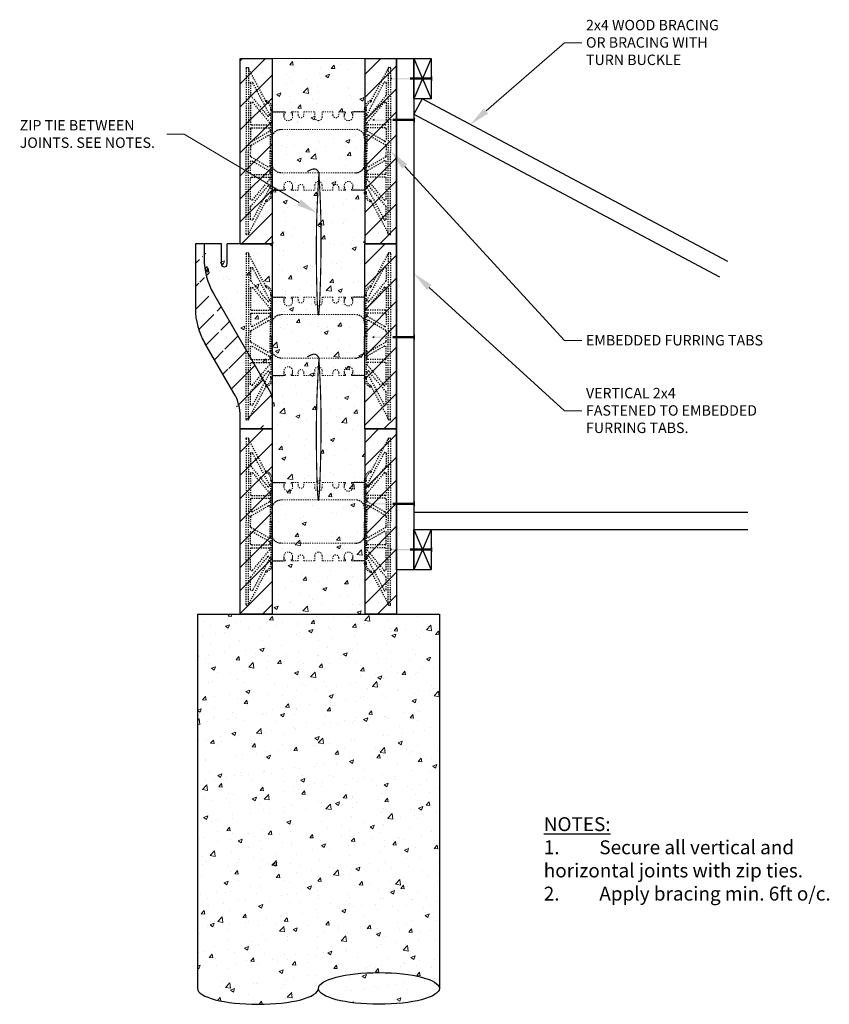
# Model space of a CAD drawing. Units: inches. Extents: x 13192.4 to 13262.3, y 2969.8 to 3054.9.
import ezdxf
from ezdxf import colors
from ezdxf.entities.mleader import LeaderData, LeaderLine
from ezdxf.math import Vec2, Vec3

# ---------------------------------------------------------------- set-up
doc = ezdxf.new("R2010")
doc.units = ezdxf.units.IN
doc.header["$MEASUREMENT"] = 0
doc.linetypes.add('HIDDEN', pattern=[0.375, 0.25, -0.125])
for name, color, linetype, lineweight in [('conc', 8, 'Continuous', 0), ('Dim', 7, 'Continuous', 25), ('ICF Hatch', 1, 'Continuous', 0)]:
    doc.layers.add(name, color=color, linetype=linetype, lineweight=lineweight)
for name, color, linetype in [('ICF Outline', 7, 'Continuous'), ('Nails', 5, 'Continuous'), ('Web', 6, 'HIDDEN')]:
    doc.layers.add(name, color=color, linetype=linetype)
doc.styles.add('Logix', font='sanss___.ttf', dxfattribs={"height": 0.15})
pattern_1 = [(49.99999999999999, (0, 0), (3.586300913003767, -0.3137606749129755), [0.375, -4.125]), (355, (0, 0), (-0.693756668065, 3.760960668500059), [0.3, -3.3]), (100.45144446, (0.298858405, -0.02614672), (2.89254423363556, 3.447199954843147), [0.3187009599999999, -3.505710559999999]), (46.18420000000001, (0, 1), (5.336206653357862, -0.8275964039653827), [0.5625, -6.1875]), (96.63563549, (0.444683725, 0.931033465), (4.673309728371142, 4.870593003872752), [0.47805171, -5.258568799999999]), (351.1841639899999, (0, 1), (4.673309725273866, 4.870593001349951), [0.45, -4.950000005]), (21, (0.5, 0.75), (2.984535260592308, -2.013094453326694), [0.375, -4.125]), (326.0000000000001, (0.5, 0.75), (1.216576659607909, 3.625750225234265), [0.3, -3.3]), (71.45144474, (0.74871127, 0.58224213), (4.201111883649856, 1.612655764031769), [0.31870095, -3.50571056]), (37.50000000000001, (0, 0), (0.06079927658645334, 1.664469269156557), [0, -3.26, 0, -3.35, 0, -3.3125]), (7.499999999999999, (0, 0), (1.315347687210743, 1.972058559411801), [0, -1.91, 0, -3.185, 0, -1.2625]), (327.5, (-1.115, 0), (2.669112180862045, -0.1127743586718988), [0, -1.25, 0, -3.9, 0, -5.175]), (317.5, (-1.615, 0), (2.915930846711931, 0.5005249116615886), [0, -1.625, 0, -2.59, 0, -3.675])]

# ---------------------------------------------------------------- blocks, each defined once
blk = doc.blocks.new('8inchLOGIXSTD')
at = {"layer": 'ICF Hatch'}
h = blk.add_hatch(dxfattribs=at)
h.set_pattern_fill('SACNCR', color=256, scale=15, style=0)
h.set_pattern_definition([(45, (-6.747352643844806, -6.400594062859909), (-0.9943689110435824, 0.9943689110435826), []), (45, (-5.752983728844811, -6.400594062859909), (-0.9943689110435824, 0.9943689110435826), [0, -1.40625])])
h.paths.add_polyline_path([(13.5, 0), (10.75, 0), (10.75, 16), (13.5, 16)])
h.paths.add_polyline_path([(2.75, 0), (0, 0), (0, 16), (2.75, 16)])
at = {"layer": 'ICF Outline'}
for p, q in [((0, 0), (0, 16)), ((0, 16), (2.75, 16)), ((2.75, 16), (2.75, 0)), ((10.75, 16), (10.75, 0)), ((10.75, 16), (13.5, 16)), ((13.5, 16), (13.5, 0)), ((2.75, 0), (0, 0)), ((13.5, 0), (10.75, 0))]:
    blk.add_line(p, q, dxfattribs=at)
at = {"layer": 'Web', "linetype": 'HIDDEN', "lineweight": 0, "ltscale": 0.1}
for p, q in [((2.75, 11.65999999999997), (2.75, 11.54999999999995)), ((2.75, 9.125), (2.75, 11.54999999999995)), ((3.773622046999947, 11.00000000000006), (3.773622046999947, 11.37500000000006)), ((3.773622046999947, 11.37500000000006), (3.864603047000003, 11.37500000000006)), ((3.773622046999947, 11.10500000000008), (3.890597870820045, 11.30804777611542)), ((3.894603046999976, 11.32302339411814), (3.894603046999976, 11.34500000000008)), ((4.402641046999918, 11.32302339411814), (4.402641046999918, 11.34500000000008)), ((4.523622046999947, 11.10500000000008), (4.406646223179962, 11.30804777611542)), ((4.523622046999947, 11.37500000000006), (4.432641047000004, 11.37500000000006)), ((4.523622046999947, 11.37500000000006), (4.994094487999973, 11.37500000000006)), ((4.523622046999947, 11.00000000000006), (4.523622046999947, 11.37500000000006)), ((4.994094487999973, 11.12500000000006), (4.994094487999973, 11.37500000000006)), ((5.494094487999973, 11.37500000000028), (6.437499999999943, 11.37500000000006)), ((5.494094487999973, 11.12500000000006), (5.494094487999973, 11.37500000000006)), ((6.437499999999943, 10.93750000000006), (6.437499999999943, 11.37500000000006)), ((8.00590551199997, 11.37500000000028), (7.062499999999943, 11.37500000000006)), ((7.062499999999943, 10.93750000000006), (7.062499999999943, 11.37500000000006)), ((8.00590551199997, 11.12500000000006), (8.00590551199997, 11.37500000000006)), ((8.976377952999826, 11.37500000000006), (8.50590551199997, 11.37500000000006)), ((8.50590551199997, 11.12500000000006), (8.50590551199997, 11.37500000000006)), ((8.976377952999826, 11.00000000000006), (8.976377952999826, 11.37500000000006)), ((8.976377952999826, 11.37500000000006), (9.067358952999882, 11.37500000000006)), ((8.976377952999826, 11.10500000000008), (9.093353776819924, 11.30804777611542)), ((9.097358952999855, 11.32302339411814), (9.097358952999855, 11.34500000000008)), ((9.605396952999797, 11.32302339411814), (9.605396952999797, 11.34500000000008)), ((9.726377952999826, 11.10500000000008), (9.609402129179841, 11.30804777611542)), ((9.726377952999826, 11.37500000000006), (9.635396952999884, 11.37500000000006)), ((9.726377952999826, 11.00000000000006), (9.726377952999826, 11.37500000000006)), ((10.75, 11.65999999999997), (10.75, 11.54999999999995)), ((10.75, 9.125), (10.75, 11.54999999999995)), ((2.75, 9.125), (2.75, 8)), ((10.75, 9.125), (10.75, 8)), ((2.75, 6.875), (2.75, 8)), ((10.75, 6.874999999999943), (10.75, 7.999999999999943)), ((2.75, 6.875), (2.75, 4.449999999999989)), ((10.75, 6.874999999999943), (10.75, 4.449999999999989)), ((2.75, 4.339999999999975), (2.75, 4.449999999999989)), ((3.773622046999947, 5), (3.773622046999947, 4.625)), ((3.773622046999947, 4.895000000000039), (3.890597870820045, 4.691952223884584)), ((3.773622046999947, 4.625), (3.864603047000003, 4.625)), ((3.894603046999976, 4.676976605881862), (3.894603046999976, 4.65500000000003)), ((4.402641046999918, 4.676976605881862), (4.402641046999918, 4.65500000000003)), ((4.523622046999947, 4.895000000000039), (4.406646223179962, 4.691952223884584)), ((4.523622046999947, 4.625), (4.432641047000004, 4.625)), ((4.523622046999947, 5), (4.523622046999947, 4.625)), ((4.523622046999947, 4.625), (4.994094487999973, 4.625)), ((4.994094487999973, 4.875), (4.994094487999973, 4.625)), ((5.494094487999973, 4.874999999999943), (5.494094487999973, 4.624999999999943)), ((5.494094487999973, 4.624999999999886), (6.437499999999943, 4.625000000000171)), ((6.437499999999943, 5.062500000000171), (6.437499999999943, 4.625000000000171)), ((7.062499999999943, 5.062500000000171), (7.062499999999943, 4.625000000000171)), ((8.00590551199997, 4.624999999999943), (7.062499999999943, 4.625000000000171)), ((8.00590551199997, 4.874999999999943), (8.00590551199997, 4.624999999999943)), ((8.50590551199997, 4.874999999999943), (8.50590551199997, 4.624999999999943)), ((8.976377952999826, 4.625000000000057), (8.50590551199997, 4.624999999999943)), ((8.976377952999826, 5), (8.976377952999826, 4.625)), ((8.976377952999826, 4.895000000000039), (9.093353776819924, 4.691952223884641)), ((8.976377952999826, 4.625000000000057), (9.067358952999882, 4.625)), ((9.097358952999855, 4.676976605881919), (9.097358952999855, 4.65500000000003)), ((9.605396952999797, 4.676976605881919), (9.605396952999797, 4.65500000000003)), ((9.726377952999826, 4.895000000000039), (9.609402129179841, 4.691952223884641)), ((9.726377952999826, 4.625000000000057), (9.635396952999884, 4.625)), ((9.726377952999826, 5), (9.726377952999826, 4.625)), ((10.75, 4.339999999999975), (10.75, 4.449999999999989))]:
    blk.add_line(p, q, dxfattribs=at)
for points in [[(3.773622046999947, 11.37500000000006), (2.749999999999943, 11.375)], [(9.726377952999826, 11.37500000000006), (10.74999999999994, 11.375)], [(9.91159999999985, 9.875), (3.588399999999922, 9.875)], [(9.91159999999985, 9.875), (3.588399999999922, 9.875)], [(9.91159999999985, 6.125), (3.588399999999922, 6.125)], [(3.773622046999947, 4.625), (2.749999999999943, 4.625)], [(9.726377952999826, 4.625), (10.74999999999994, 4.625)]]:
    blk.add_lwpolyline(points, dxfattribs=at)
for points in [[(3.588399999999922, 9.875, 0.2719204724283024), (2.749999999999943, 9.38263815071059)], [(10.74999999999994, 9.38263815071059, 0.2719204724283024), (9.91159999999985, 9.875)], [(2.749999999999943, 6.617361849289466, 0.2719204724283024), (3.588399999999922, 6.125000000000057)], [(9.91159999999985, 6.125000000000057, 0.2719204724283024), (10.74999999999994, 6.617361849289466)]]:
    blk.add_lwpolyline(points, format="xyb", dxfattribs=at)
for centre, radius, start, end in [((3.864603047000003, 11.34500000000008), 0.03, 0, 90.00000000000325), ((3.864603047000003, 11.32302339411814), 0.03, 330.0537554473535, 0), ((4.432641047000004, 11.34500000000008), 0.03, 89.99999999999675, 180), ((4.432641047000004, 11.32302339411814), 0.03, 180, 209.9462445526465), ((5.244094487999973, 11.12500000000006), 0.25, 180, 0), ((8.25590551199997, 11.12500000000006), 0.25, 180, 0), ((9.067358952999882, 11.34500000000008), 0.03, 0, 90.00000000000325), ((9.067358952999882, 11.32302339411814), 0.03, 330.0537554473535, 0), ((9.635396952999884, 11.34500000000008), 0.03, 89.99999999999675, 180), ((9.635396952999884, 11.32302339411814), 0.03, 180, 209.9462445526465), ((4.148622046999947, 11.00000000000006), 0.375, 180, 0), ((6.749999999999943, 10.93750000000006), 0.3125, 180, 270), ((6.749999999999943, 10.93750000000006), 0.3125, 270, 0), ((9.351377952999826, 11.00000000000006), 0.375, 180, 0), ((4.148622046999947, 5), 0.375, 0, 180), ((5.244094487999973, 4.875), 0.25, 0, 180), ((6.749999999999943, 5.062500000000171), 0.3125, 90, 180), ((6.749999999999943, 5.062500000000171), 0.3125, 0, 90), ((8.25590551199997, 4.874999999999943), 0.25, 0, 180), ((9.351377952999826, 5), 0.375, 0, 180), ((3.864603047000003, 4.65500000000003), 0.03, 269.9999999999968, 0), ((3.864603047000003, 4.676976605881862), 0.03, 0, 29.94624455264653), ((4.432641047000004, 4.676976605881862), 0.03, 150.0537554473535, 180), ((4.432641047000004, 4.65500000000003), 0.03, 180, 270.0000000000032), ((9.067358952999882, 4.65500000000003), 0.03, 269.9999999999968, 0), ((9.067358952999882, 4.676976605881919), 0.03, 0, 29.94624455264653), ((9.635396952999884, 4.676976605881919), 0.03, 150.0537554473535, 180), ((9.635396952999884, 4.65500000000003), 0.03, 180, 270.0000000000032)]:
    blk.add_arc(centre, radius, start, end, dxfattribs=at)
blk = doc.blocks.new('BL Panel')
at = {"layer": 'ICF Hatch'}
h = blk.add_hatch(dxfattribs=at)
h.set_pattern_fill('SACNCR', color=256, scale=15, style=0)
h.set_pattern_definition([(45, (-58.62771350167984, -8.280934715769753), (-0.9943689110435824, 0.9943689110435826), []), (45, (-57.63334458667983, -8.280934715769753), (-0.9943689110435824, 0.9943689110435826), [0, -1.40625])])
edge = h.paths.add_edge_path()
edge.add_arc((-3.999999999999986, 1.077365977293852), 4, 0, 30.25259229813224)
edge.add_line((0, 0), (1.4210854715202e-14, 1.079309261784182))
edge.add_line((2.75, 0), (0, 0))
edge.add_line((2.75, 2.648555402665139), (2.75, 0))
edge.add_arc((1.75, 2.648555402665139), 1, 0, 29.99950871297368)
edge.add_line((-2.321178146244137, 11.70021213892429), (2.616029691040694, 3.148547976845961))
edge.add_line((-0.5447491539954967, 3.092618217383261), (-3.057876269006698, 7.401500459277685))
edge.add_arc((2.875000000000014, 14.70016758400924), 6, 180, 209.9995087129736)
edge.add_line((-3.125, 15.99999999999999), (-3.124999999999972, 14.70016758400916))
edge.add_arc((2.125, 10.4243788194118), 6, 180, 210.2525922981322)
edge.add_line((-3.125, 15.99999999999999), (-3.125, 14.7))
edge.add_line((-3.875, 15.99999999999999), (-3.875, 10.4243788194118))
edge.add_line((-3.125, 15.99999999999999), (-3.875, 15.99999999999999))
at = {"layer": 'ICF Outline', "lineweight": 30}
for p, q in [((-3.125, 15.99999999999999), (-3.875, 15.99999999999999)), ((-3.875, 15.99999999999999), (-3.875, 10.4243788194118)), ((-3.125, 15.99999999999999), (-3.124999999999972, 14.70016758400916)), ((-1.625000000000007, 16.00000000000001), (-3.125000000000007, 16.00000000000001)), ((-1.625, 14.24999999999999), (-1.625, 15.99999999999999)), ((-1.125, 14.24999999999999), (-1.125, 15.99999999999999)), ((0, 15.99999999999999), (-1.125, 15.99999999999999)), ((0, 15.99999999999999), (2.75, 15.99999999999999)), ((2.75, 15.99999999999999), (2.75, 2.648555402665139)), ((-2.321178146244137, 11.70021213892429), (2.616029691040694, 3.148547976845961)), ((-0.5447491539954967, 3.092618217383261), (-3.057876269006698, 7.401500459277685)), ((2.75, 2.648555402665139), (2.75, 0)), ((0, 0), (1.4210854715202e-14, 1.079309261784182)), ((2.75, 0), (0, 0))]:
    blk.add_line(p, q, dxfattribs=at)
at = {"layer": 'ICF Outline'}
blk.add_line((-3.125, 15.99999999999999), (-3.125, 14.7), dxfattribs=at)
at = {"layer": 'ICF Outline', "lineweight": 30}
for centre, radius, start, end in [((2.875000000000014, 14.70016758400924), 6, 180, 209.9995087129736), ((-1.375, 14.24999999999999), 0.25, 180, 0), ((2.125, 10.4243788194118), 6, 180, 210.2525922981322), ((-3.999999999999986, 1.077365977293852), 4, 0, 30.25259229813224), ((1.75, 2.648555402665139), 1, 0, 29.99950871297368)]:
    blk.add_arc(centre, radius, start, end, dxfattribs=at)
blk = doc.blocks.new('Panel 16inch')
at = {"layer": 'ICF Hatch'}
h = blk.add_hatch(dxfattribs=at)
h.set_pattern_fill('SACNCR', color=256, scale=15, style=0)
h.set_pattern_definition([(45, (-31.59011510238986, 10.06155050970924), (-0.9943689110435824, 0.9943689110435826), []), (45, (-30.59574618738986, 10.06155050970924), (-0.9943689110435824, 0.9943689110435826), [0, -1.40625])])
h.paths.add_polyline_path([(2.75, 0), (0, 0), (0, 16), (2.75, 16)])
at = {"layer": 'ICF Outline'}
for p, q in [((0, 0), (0, 16)), ((0, 16), (2.75, 16)), ((2.75, 16), (2.75, 0)), ((2.75, 0), (0, 0))]:
    blk.add_line(p, q, dxfattribs=at)
blk = doc.blocks.new('8inchWeb')
at = {"layer": 'Web', "linetype": 'HIDDEN', "lineweight": 0, "ltscale": 0.1}
for p, q in [((-8, 3.660000000000025), (-8, 3.550000000000011)), ((-8, 1.125000000000057), (-8, 3.550000000000011)), ((0, 3.660000000000025), (0, 3.550000000000011)), ((0, 1.125000000000057), (0, 3.550000000000011)), ((-6.976377953000053, 3.000000000000114), (-6.976377953000053, 3.375000000000114)), ((-6.976377953000053, 3.375000000000114), (-6.885396952999997, 3.375000000000114)), ((-6.976377953000053, 3.105000000000132), (-6.859402129179955, 3.308047776115473)), ((-6.855396953000024, 3.323023394118195), (-6.855396953000024, 3.345000000000141)), ((-6.347358953000082, 3.323023394118195), (-6.347358953000082, 3.345000000000141)), ((-6.226377953000053, 3.105000000000132), (-6.343353776820038, 3.308047776115473)), ((-6.226377953000053, 3.375000000000114), (-6.317358952999996, 3.375000000000114)), ((-6.226377953000053, 3.375000000000114), (-5.755905512000027, 3.375000000000114)), ((-6.226377953000053, 3.000000000000114), (-6.226377953000053, 3.375000000000114)), ((-5.755905512000027, 3.125000000000114), (-5.755905512000027, 3.375000000000114)), ((-5.255905512000027, 3.375000000000341), (-4.312500000000057, 3.375000000000114)), ((-5.255905512000027, 3.125000000000114), (-5.255905512000027, 3.375000000000114)), ((-4.312500000000057, 2.937500000000114), (-4.312500000000057, 3.375000000000114)), ((-2.74409448800003, 3.375000000000341), (-3.687500000000057, 3.375000000000114)), ((-3.687500000000057, 2.937500000000114), (-3.687500000000057, 3.375000000000114)), ((-2.74409448800003, 3.125000000000114), (-2.74409448800003, 3.375000000000114)), ((-1.773622047000174, 3.375000000000114), (-2.24409448800003, 3.375000000000114)), ((-2.24409448800003, 3.125000000000114), (-2.24409448800003, 3.375000000000114)), ((-1.773622047000174, 3.000000000000114), (-1.773622047000174, 3.375000000000114)), ((-1.773622047000174, 3.375000000000114), (-1.682641047000118, 3.375000000000114)), ((-1.773622047000174, 3.105000000000132), (-1.656646223180076, 3.308047776115473)), ((-1.652641047000145, 3.323023394118195), (-1.652641047000145, 3.345000000000141)), ((-1.144603047000203, 3.323023394118195), (-1.144603047000203, 3.345000000000141)), ((-1.023622047000174, 3.105000000000132), (-1.140597870820159, 3.308047776115473)), ((-1.023622047000174, 3.375000000000114), (-1.114603047000116, 3.375000000000114)), ((-1.023622047000174, 3.000000000000114), (-1.023622047000174, 3.375000000000114)), ((-8, 1.125000000000057), (-8, 5.684341886080801e-14)), ((0, 1.125000000000057), (0, 5.684341886080801e-14)), ((-8, -1.124999999999943), (-8, 5.684341886080801e-14)), ((0, -1.125), (0, 0)), ((-8, -1.124999999999943), (-8, -3.549999999999955)), ((0, -1.125), (0, -3.549999999999955)), ((-6.976377953000053, -2.999999999999943), (-6.976377953000053, -3.374999999999943)), ((-6.976377953000053, -3.104999999999905), (-6.859402129179955, -3.308047776115359)), ((-6.976377953000053, -3.374999999999943), (-6.885396952999997, -3.374999999999943)), ((-6.855396953000024, -3.323023394118081), (-6.855396953000024, -3.344999999999914)), ((-6.347358953000082, -3.323023394118081), (-6.347358953000082, -3.344999999999914)), ((-6.226377953000053, -3.104999999999905), (-6.343353776820038, -3.308047776115359)), ((-6.226377953000053, -3.374999999999943), (-6.317358952999996, -3.374999999999943)), ((-6.226377953000053, -2.999999999999943), (-6.226377953000053, -3.374999999999943)), ((-6.226377953000053, -3.374999999999943), (-5.755905512000027, -3.374999999999943)), ((-5.755905512000027, -3.124999999999943), (-5.755905512000027, -3.374999999999943)), ((-5.255905512000027, -3.125), (-5.255905512000027, -3.375)), ((-5.255905512000027, -3.375000000000057), (-4.312500000000057, -3.374999999999773)), ((-4.312500000000057, -2.937499999999773), (-4.312500000000057, -3.374999999999773)), ((-3.687500000000057, -2.937499999999773), (-3.687500000000057, -3.374999999999773)), ((-2.74409448800003, -3.375), (-3.687500000000057, -3.374999999999773)), ((-2.74409448800003, -3.125), (-2.74409448800003, -3.375)), ((-2.24409448800003, -3.125), (-2.24409448800003, -3.375)), ((-1.773622047000174, -3.374999999999886), (-2.24409448800003, -3.375)), ((-1.773622047000174, -2.999999999999943), (-1.773622047000174, -3.374999999999943)), ((-1.773622047000174, -3.104999999999905), (-1.656646223180076, -3.308047776115302)), ((-1.773622047000174, -3.374999999999886), (-1.682641047000118, -3.374999999999943)), ((-1.652641047000145, -3.323023394118024), (-1.652641047000145, -3.344999999999914)), ((-1.144603047000203, -3.323023394118024), (-1.144603047000203, -3.344999999999914)), ((-1.023622047000174, -3.104999999999905), (-1.140597870820159, -3.308047776115302)), ((-1.023622047000174, -3.374999999999886), (-1.114603047000116, -3.374999999999943)), ((-1.023622047000174, -2.999999999999943), (-1.023622047000174, -3.374999999999943)), ((-8, -3.659999999999968), (-8, -3.549999999999955)), ((0, -3.659999999999968), (0, -3.549999999999955))]:
    blk.add_line(p, q, dxfattribs=at)
for points in [[(-6.976377953000053, 3.375000000000114), (-8.000000000000057, 3.375000000000057)], [(-1.023622047000174, 3.375000000000114), (-5.684341886080801e-14, 3.375000000000057)], [(-0.8384000000001492, 1.875000000000057), (-7.161600000000078, 1.875000000000057)], [(-0.8384000000001492, 1.875000000000057), (-7.161600000000078, 1.875000000000057)], [(-0.8384000000001492, -1.874999999999943), (-7.161600000000078, -1.874999999999943)], [(-6.976377953000053, -3.374999999999943), (-8.000000000000057, -3.374999999999943)], [(-1.023622047000174, -3.374999999999943), (-5.684341886080801e-14, -3.374999999999943)]]:
    blk.add_lwpolyline(points, dxfattribs=at)
for points in [[(-7.161600000000078, 1.875000000000057, 0.2719204724283024), (-8.000000000000057, 1.382638150710648)], [(-5.684341886080801e-14, 1.382638150710648, 0.2719204724283024), (-0.8384000000001492, 1.875000000000057)], [(-8.000000000000057, -1.382638150710477, 0.2719204724283024), (-7.161600000000078, -1.874999999999886)], [(-0.8384000000001492, -1.874999999999886, 0.2719204724283024), (-5.684341886080801e-14, -1.382638150710477)]]:
    blk.add_lwpolyline(points, format="xyb", dxfattribs=at)
for centre, radius, start, end in [((-6.601377953000053, 3.000000000000114), 0.375, 180, 0), ((-6.885396952999997, 3.345000000000141), 0.03, 0, 90.00000000000325), ((-6.885396952999997, 3.323023394118195), 0.03, 330.0537554473535, 0), ((-6.317358952999996, 3.345000000000141), 0.03, 89.99999999999675, 180), ((-6.317358952999996, 3.323023394118195), 0.03, 180, 209.9462445526466), ((-5.505905512000027, 3.125000000000114), 0.25, 180, 0), ((-4.000000000000057, 2.937500000000114), 0.3125, 180, 270), ((-4.000000000000057, 2.937500000000114), 0.3125, 270, 0), ((-2.49409448800003, 3.125000000000114), 0.25, 180, 0), ((-1.398622047000174, 3.000000000000114), 0.375, 180, 0), ((-1.682641047000118, 3.345000000000141), 0.03, 0, 90.00000000000325), ((-1.682641047000118, 3.323023394118195), 0.03, 330.0537554473535, 0), ((-1.114603047000116, 3.345000000000141), 0.03, 89.99999999999675, 180), ((-1.114603047000116, 3.323023394118195), 0.03, 180, 209.9462445526466), ((-6.601377953000053, -2.999999999999943), 0.375, 0, 180), ((-6.885396952999997, -3.344999999999914), 0.03, 269.9999999999968, 0), ((-6.885396952999997, -3.323023394118081), 0.03, 0, 29.94624455264658), ((-6.317358952999996, -3.323023394118081), 0.03, 150.0537554473534, 180), ((-6.317358952999996, -3.344999999999914), 0.03, 180, 270.0000000000032), ((-5.505905512000027, -3.124999999999943), 0.25, 0, 180), ((-4.000000000000057, -2.937499999999773), 0.3125, 90, 180), ((-4.000000000000057, -2.937499999999773), 0.3125, 0, 90), ((-2.49409448800003, -3.125), 0.25, 0, 180), ((-1.398622047000174, -2.999999999999943), 0.375, 0, 180), ((-1.682641047000118, -3.344999999999914), 0.03, 269.9999999999968, 0), ((-1.682641047000118, -3.323023394118024), 0.03, 0, 29.94624455264658), ((-1.114603047000116, -3.323023394118024), 0.03, 150.0537554473534, 180), ((-1.114603047000116, -3.344999999999914), 0.03, 180, 270.0000000000032)]:
    blk.add_arc(centre, radius, start, end, dxfattribs=at)
blk = doc.blocks.new('furring tab')
at = {"layer": 'Web', "linetype": 'HIDDEN', "ltscale": 0.1}
for p, q in [((0.5575038062088424, 7.69753400000036), (2.050259806208487, 10.50500000000011)), ((2.050259806208487, 10.52360100000033), (2.050259806208487, 3.375)), ((2.250259806209215, 10.52360100000033), (2.250259806209215, 3.375)), ((0.2077025762791891, 6.507139843478399), (1.690546044950679, 9.295963081581249)), ((1.878840806210064, 9.24901592901142), (1.878840806210064, 8.22737694885791)), ((1.855445254584993, 8.163098192732832), (0.3726017859135027, 6.395913934783039)), ((0.5575038062088424, 7.70585432090229), (0.5575038062088424, 7.652052574642312)), ((0, 7.035000000000309), (0, 6.925000000000182)), ((0, 4.5), (0, 6.925000000000182)), ((0, 6.925000000000182), (0.1305520000005345, 6.925000000000182)), ((0.1305520000005345, 6.925000000000182), (0.1305520000005345, 7.035000000000309)), ((0.1305520000005345, 6.925000000000182), (0.1305520000005345, 6.75)), ((1.702236357832589, 7.591579930146963), (0.1984892644213687, 5.799483699116536)), ((1.878840806210064, 7.527301174021432), (1.878840806210064, 5.735204942991004)), ((0, 6.75), (-1, 6.75)), ((0.1305520000005345, 3.375), (0.1305520000005345, 6.75)), ((0.1838408062085364, 5.285204942991186), (0.1838408062085364, 5.175618990744169)), ((1.778840806209701, 5.635204942991095), (0.2750937127966608, 5.635204942991095)), ((1.778840806209701, 5.385204942991095), (0.2838408062089002, 5.385204942991095)), ((1.878840806210064, 5.285204942991186), (1.878840806210064, 4.31248096124591)), ((0, 4.5), (0, 3.375)), ((0.1838408062085364, 4.656003842227165), (0.1838408062085364, 3.375)), ((1.728840833273352, 4.225878405241929), (0.2338408332743711, 5.089016434740188)), ((1.82884077914423, 3.879468368732432), (0.3338407791452482, 4.742606398231146)), ((1.878840806210064, 3.792865812728451), (1.878840806210064, 3.375)), ((0, 2.25), (0, 3.375)), ((0.1305520000005345, 3.375), (0.1305520000005345, 0)), ((0.1838408062085364, 2.09399615777329), (0.1838408062085364, 3.375)), ((1.82884077914423, 2.870531631267568), (0.3338407791452482, 2.007393601769309)), ((1.878840806210064, 2.957134187272004), (1.878840806210064, 3.375)), ((2.050259806208487, -3.773600999999871), (2.050259806208487, 3.375)), ((2.250259806209215, -3.773600999999871), (2.250259806209215, 3.375)), ((0, 2.25), (0, -0.1749999999997272)), ((1.728840833273352, 2.524121594758526), (0.2338408332743711, 1.660983565260267)), ((1.878840806210064, 1.464795057009269), (1.878840806210064, 2.437519038754544)), ((0.1838408062085364, 1.464795057009269), (0.1838408062085364, 1.574381009256285)), ((1.702236357832589, -0.8415799301465086), (0.1984892644213687, 0.950516300883919)), ((1.778840806209701, 1.11479505700936), (0.2750937127966608, 1.11479505700936)), ((1.778840806209701, 1.36479505700936), (0.2838408062089002, 1.36479505700936)), ((1.878840806210064, -0.7773011740214315), (1.878840806210064, 1.014795057008996)), ((0, 0), (-1, 0)), ((0.1305520000005345, -0.1749999999997272), (0.1305520000005345, 0)), ((0.2077025762791891, 0.2428601565220561), (1.690546044950679, -2.545963081580794)), ((1.855445254584993, -1.413098192732377), (0.3726017859135027, 0.3540860652169613)), ((0, -0.1749999999997272), (0.1305520000005345, -0.1749999999997272)), ((0, -0.2849999999998545), (0, -0.1749999999997272)), ((0.1305520000005345, -0.1749999999997272), (0.1305520000005345, -0.2849999999998545)), ((0.5575038062088424, -0.9558543209018353), (0.5575038062088424, -0.9020525746418571)), ((0.5575038062088424, -0.9475339999999051), (2.050259806208487, -3.754999999999654)), ((1.878840806210064, -2.499015929010966), (1.878840806210064, -1.477376948857909))]:
    blk.add_line(p, q, dxfattribs=at)
for centre, radius, start, end in [((2.150259806208851, 10.52360100000033), 0.1, 0, 180), ((1.778840806209701, 9.24901592901142), 0.1, 0, 152.0000024067306), ((0.75, 7.035000000000309), 0.75, 109.1146454466886, 180), ((0.5175038062097883, 7.70585432090229), 0.04, 0, 109.1146454466886), ((1.778840806209701, 8.22737694885791), 0.1, 320.0000036224693, 0), ((0.75, 7.035000000000309), 0.6194, 110.645659736766, 180), ((0.5175038062097883, 7.652052574642312), 0.04, 290.6456597367751, 359.999999999974), ((1.778840806209701, 7.527301174021432), 0.1, 0, 140.0000036224693), ((0.2959973375382106, 6.460192690908571), 0.1, 152.0000024067306, 320.0000036224693), ((-0.75, 4.5), 0.75, 0, 90), ((0.2750937127966608, 5.735204942991004), 0.1, 140.0000036224693, 270), ((0.2838408062089002, 5.285204942991186), 0.1, 90, 180), ((0.2838408062089002, 5.175618990744169), 0.1, 180, 240.0000179056499), ((1.778840806209701, 5.735204942991004), 0.1, 270, 0), ((1.778840806209701, 5.285204942991186), 0.1, 0, 90), ((0.2838408062089002, 4.656003842227165), 0.1, 60.00001790564991, 180), ((1.778840806209701, 4.31248096124591), 0.1, 240.0000179056499, 0), ((1.778840806209701, 3.792865812728451), 0.1, 0, 60.00001790564991), ((1.778840806209701, 2.957134187272004), 0.1, 299.9999820943501, 0), ((-0.75, 2.25), 0.75, 270, 0), ((0.2838408062089002, 2.09399615777329), 0.1, 180, 299.9999820943501), ((1.778840806209701, 2.437519038754544), 0.1, 0, 119.9999820943501), ((0.2750937127966608, 1.014795057008996), 0.1, 90, 219.9999963775307), ((0.2838408062089002, 1.574381009256285), 0.1, 119.9999820943501, 180), ((0.2838408062089002, 1.464795057009269), 0.1, 180, 270), ((1.778840806209701, 1.464795057009269), 0.1, 270, 0), ((1.778840806209701, 1.014795057008996), 0.1, 0, 90), ((0.2959973375382106, 0.2898073090918842), 0.1, 39.99999637753073, 207.9999975932694), ((0.75, -0.2849999999998545), 0.75, 180, 250.8853545533114), ((0.75, -0.2849999999998545), 0.6194, 180, 249.354340263234), ((1.778840806209701, -0.7773011740214315), 0.1, 219.9999963775307, 0), ((0.5175038062097883, -0.9558543209018353), 0.04, 250.8853545533114, 0), ((0.5175038062097883, -0.9020525746418571), 0.04, 2.605510395054913e-11, 69.35434026322487), ((1.778840806209701, -1.477376948857909), 0.1, 0, 39.99999637753073), ((1.778840806209701, -2.499015929010966), 0.1, 207.9999975932694, 0), ((2.150259806208851, -3.773600999999871), 0.1, 180, 0)]:
    blk.add_arc(centre, radius, start, end, dxfattribs=at)
blk = doc.blocks.new('nail shank 2.5inch')
at = {"layer": 'Nails'}
for points in [[(-5.684341886080801e-14, -0.136406651963739), (5.684341886080801e-14, 0.1364066519636253), (-0.03124999999994316, 0.1364066519636253), (-0.03125000000005684, -0.136406651963739)], [(5.684341886080801e-14, 0.03124999999988631), (-8.20042468774318e-05, -0.03125000000011369), (2.407032021475999, -0.03125), (2.499917995753123, 0), (2.407032021475999, 0.03125)]]:
    blk.add_hatch(color=256, dxfattribs=at).paths.add_polyline_path(points)
for p, q in [((5.684341886080801e-14, 0.1364066519636253), (-0.03124999999994316, 0.1364066519636253)), ((-0.03124999999994316, 0.1364066519636253), (-0.03125000000005684, -0.136406651963739)), ((-8.20042468774318e-05, 0.03125), (1.285784379272599, 0.03125)), ((-5.684341886080801e-14, -0.136406651963739), (5.684341886080801e-14, 0.1364066519636253)), ((2.407032021475999, 0.03125), (2.499917995753123, 0)), ((2.407032021475999, -0.03125), (2.499917995753123, 0)), ((-0.03125000000005684, -0.136406651963739), (-5.684341886080801e-14, -0.136406651963739)), ((-8.20042468774318e-05, -0.03125), (1.285784379272599, -0.03125))]:
    blk.add_line(p, q, dxfattribs=at)

msp = doc.modelspace()

# ---------------------------------------------------------------- hatches: boundary and pattern name
at = {"layer": 'conc', "lineweight": 13}
h = msp.add_hatch(dxfattribs=at)
h.set_pattern_fill('AR-CONC', color=256, scale=0.5, style=0)
h.set_pattern_definition(pattern_1)
h.paths.add_polyline_path([(13222.18197265157, 3051.521398667139), (13214.18197265157, 3051.521398667139), (13214.18197265157, 3035.521398667139), (13208.30697265157, 3035.521398667139), (13208.30697265157, 3034.221566251148), (13208.5114110361, 3032.668676827761), (13214.18197265157, 3022.169954069804), (13214.18197265157, 3003.521398667139), (13222.18197265157, 3003.521398667139)])
h = msp.add_hatch(dxfattribs=at)
h.set_pattern_fill('AR-CONC', color=256, scale=0.5, style=0)
h.set_pattern_definition(pattern_1)
h.paths.add_polyline_path([(13207.73149938794, 2971.202857642851), (13207.81088247342, 2970.965246248588), (13208.04661971497, 2970.734854556301), (13208.43154835581, 2970.518682900969), (13208.95397253399, 2970.323299548962), (13209.59801865514, 2970.15464112456), (13210.34411770385, 2970.017832228647), (13211.16959983804, 2969.917029730294), (13212.04938320076, 2969.855296462402), (13212.95673601974, 2969.834508159078), (13213.86408883875, 2969.8552964624), (13214.74387220147, 2969.917029730292), (13215.56935433566, 2970.017832228649), (13216.31545338437, 2970.154641124564), (13216.95949950554, 2970.323299548963), (13217.48192368369, 2970.518682900968), (13217.86685232453, 2970.734854556292), (13218.10258956609, 2970.965246248585), (13218.18197265157, 2971.202857642854), (13218.26135573705, 2970.965246248588), (13218.49709297861, 2970.734854556295), (13218.88202161944, 2970.51868290097), (13219.4044457976, 2970.323299548959), (13220.04849191879, 2970.154641124561), (13220.7945909675, 2970.017832228646), (13221.62007310166, 2969.917029730293), (13222.49985646438, 2969.855296462401), (13223.40720928338, 2969.834508159077), (13224.31456210238, 2969.8552964624), (13225.19434546511, 2969.917029730294), (13226.01982759929, 2970.017832228647), (13226.765926648, 2970.154641124564), (13227.40997276917, 2970.323299548962), (13227.93239694733, 2970.518682900968), (13228.31732558816, 2970.734854556292), (13228.55306282972, 2970.965246248586), (13228.6324459152, 2971.202857642857), (13228.6324459152, 3003.521398667139), (13207.73149938794, 3003.521398667139)])

# ---------------------------------------------------------------- linework, layer by layer
msp.add_line((13214.18197265157, 3051.521398667139), (13222.18197265157, 3051.521398667139), dxfattribs=at)
at = {"layer": 'Dim', "ltscale": 0.01}
for p, q in [((13227.93197265157, 3051.521398667139), (13226.43197265157, 3048.021398667139)), ((13226.43197265157, 3051.521398667139), (13227.93197265157, 3048.021398667139)), ((13226.43197265157, 3012.348306517215), (13255.29033380519, 3012.348306517215)), ((13227.93197265157, 3010.848306517215), (13226.43197265157, 3007.348306517215)), ((13226.43197265157, 3010.848306517215), (13227.93197265157, 3007.348306517215)), ((13226.43197265157, 3010.848306517215), (13255.29033380519, 3010.848306517215)), ((13207.73149938794, 3003.521398667139), (13207.73149938794, 2971.202857642857)), ((13207.73149938794, 3003.521398667139), (13228.6324459152, 3003.521398667139)), ((13228.6324459152, 3003.521398667139), (13228.6324459152, 2971.202857642857))]:
    msp.add_line(p, q, dxfattribs=at)
for points in [[(13224.93197265157, 3051.521398667139), (13226.43197265157, 3051.521398667139), (13226.43197265157, 3007.348306517215), (13224.93197265157, 3007.348306517215)], [(13226.43197265157, 3051.521398667139), (13227.93197265157, 3051.521398667139), (13227.93197265157, 3048.021398667139), (13226.43197265157, 3048.021398667139)], [(13226.43197265157, 3010.848306517215), (13227.93197265157, 3010.848306517215), (13227.93197265157, 3007.348306517215), (13226.43197265157, 3007.348306517215)]]:
    msp.add_lwpolyline(points, close=True, dxfattribs=at)
msp.add_lwpolyline([(13253.53993223972, 3033.989231014258), (13227.13590214435, 3048.021398667139), (13226.43197265157, 3046.696829579021), (13252.83600274694, 3032.66466192614)], dxfattribs=at)
at = {"layer": 'Dim', "lineweight": 35, "ltscale": 0.01, "const_width": 0.1}
for points in [[(13218.23157291465, 3041.631668022041), (13218.18691192318, 3041.731788647201), (13218.14475695988, 3041.790381389015), (13218.10116262386, 3041.844449946764), (13218.05540922878, 3041.891732228415), (13218.00677708829, 3041.929966141934), (13217.9546305284, 3041.957153659986), (13217.89898346801, 3041.973338531882), (13217.84015259301, 3041.979516153274), (13217.77845628488, 3041.976687249212), (13217.71421292507, 3041.965852544746), (13217.64774089504, 3041.948012764928), (13217.57935857625, 3041.924168634807), (13217.50938435016, 3041.895320879434), (13217.43813659823, 3041.862470223859), (13217.36593370192, 3041.826617393133), (13217.29309404269, 3041.788763112306), (13217.21993600201, 3041.749908106429)], [(13218.23157291465, 3025.631668022041), (13218.18691192318, 3025.731788647201), (13218.14475695988, 3025.790381389015), (13218.10116262386, 3025.844449946764), (13218.05540922878, 3025.891732228415), (13218.00677708829, 3025.929966141934), (13217.9546305284, 3025.957153659986), (13217.89898346801, 3025.973338531882), (13217.84015259301, 3025.979516153274), (13217.77845628488, 3025.976687249212), (13217.71421292507, 3025.965852544746), (13217.64774089504, 3025.948012764928), (13217.57935857625, 3025.924168634807), (13217.50938435016, 3025.895320879434), (13217.43813659823, 3025.862470223859), (13217.36593370192, 3025.826617393133), (13217.29309404269, 3025.788763112306), (13217.21993600201, 3025.749908106429)]]:
    msp.add_lwpolyline(points, dxfattribs=at)
at = {"layer": 'Dim', "ltscale": 0.01, "const_width": 0.1}
for points in [[(13218.23157291465, 3041.631668022041), (13218.15313771732, 3040.313740194299), (13218.08341433512, 3038.919465141689), (13218.05454201692, 3038.169838898285), (13218.03111458318, 3037.372495639339), (13218.01422101078, 3036.51789196174), (13218.00495027661, 3035.596484462381), (13218.00431951194, 3034.600939097719), (13218.0122234871, 3033.558436080838), (13218.02766810759, 3032.523489532511), (13218.04963493035, 3031.551362327954), (13218.06274590412, 3031.106125628095), (13218.0771055123, 3030.697317342386), (13218.09258644952, 3030.331845330228), (13218.10906141039, 3030.016617451024), (13218.12640308952, 3029.758541564176), (13218.14448418153, 3029.564525529086), (13218.16317738104, 3029.441477205156), (13218.18235538259, 3029.396304434277), (13218.20188079969, 3029.433506162944), (13218.22157824095, 3029.548499955326), (13218.24126336063, 3029.734563697742), (13218.26075181295, 3029.984975276507), (13218.27985925216, 3030.29301257794), (13218.29840133249, 3030.651953488357), (13218.3161937082, 3031.055075894076), (13218.33305203351, 3031.495657681413), (13218.36322914991, 3032.462310946211), (13218.38745791561, 3033.498136373289), (13218.40426356453, 3034.549357053183), (13218.41217369643, 3035.562251819242), (13218.4104372401, 3036.5000950024), (13218.40003678091, 3037.367008254688), (13218.38221003356, 3038.173124423377), (13218.35819471274, 3038.92857635573), (13218.32922853316, 3039.643496899016), (13218.29654920949, 3040.328018900502), (13218.22500198869, 3041.646398667139)], [(13218.23157291465, 3025.631668022041), (13218.15313771732, 3024.313740194299), (13218.08341433512, 3022.919465141689), (13218.05454201692, 3022.169838898285), (13218.03111458318, 3021.372495639339), (13218.01422101078, 3020.51789196174), (13218.00495027661, 3019.596484462381), (13218.00431951194, 3018.600939097719), (13218.0122234871, 3017.558436080838), (13218.02766810759, 3016.523489532511), (13218.04963493035, 3015.551362327954), (13218.06274590412, 3015.106125628095), (13218.0771055123, 3014.697317342386), (13218.09258644952, 3014.331845330228), (13218.10906141039, 3014.016617451024), (13218.12640308952, 3013.758541564176), (13218.14448418153, 3013.564525529086), (13218.16317738104, 3013.441477205156), (13218.18235538259, 3013.396304434277), (13218.20188079969, 3013.433506162944), (13218.22157824095, 3013.548499955326), (13218.24126336063, 3013.734563697742), (13218.26075181295, 3013.984975276507), (13218.27985925216, 3014.29301257794), (13218.29840133249, 3014.651953488357), (13218.3161937082, 3015.055075894076), (13218.33305203351, 3015.495657681413), (13218.36322914991, 3016.462310946211), (13218.38745791561, 3017.498136373289), (13218.40426356453, 3018.549357053183), (13218.41217369643, 3019.562251819242), (13218.4104372401, 3020.5000950024), (13218.40003678091, 3021.367008254688), (13218.38221003356, 3022.173124423377), (13218.35819471274, 3022.92857635573), (13218.32922853316, 3023.643496899016), (13218.29654920949, 3024.328018900502), (13218.22500198869, 3025.646398667139)]]:
    msp.add_lwpolyline(points, dxfattribs=at)
at = {"layer": 'Dim', "ltscale": 0.01}
msp.add_ellipse((13223.40720928339, 2971.202857642857), major_axis=(5.225236631815278, 0), ratio=0.2618732088508988, dxfattribs=at)
msp.add_ellipse((13212.95673601976, 2971.202857642857), major_axis=(5.225236631815278, 0), ratio=0.2618732088508988, start_param=3.141592653589793, end_param=6.283185307179586, dxfattribs=at)

# ---------------------------------------------------------------- block references
for name, p in [('8inchLOGIXSTD', (13211.43197265157, 3035.521398667139)), ('furring tab', (13222.17016162807, 3040.146398667139)), ('BL Panel', (13211.43197265157, 3019.521398667139)), ('Panel 16inch', (13222.18197265157, 3019.521398667139)), ('furring tab', (13222.17016162807, 3024.146398667139)), ('8inchWeb', (13222.18197265157, 3027.521398667139)), ('8inchLOGIXSTD', (13211.43197265157, 3003.521398667139)), ('furring tab', (13222.17016162807, 3008.146398667139))]:
    msp.add_blockref(name, p, dxfattribs=at)
at = {"layer": 'Dim', "ltscale": 0.01, "xscale": -1}
for p in [(13214.19378367507, 3040.146398667139), (13214.19378367507, 3024.146398667139), (13214.19378367507, 3008.146398667139)]:
    msp.add_blockref('furring tab', p, dxfattribs=at)
at = {"layer": 'Dim', "ltscale": 0.01, "xscale": 1.422968131099157, "yscale": 1.422968131099157, "zscale": 1.422968131099157, "rotation": 180}
for p in [(13227.93197265157, 3049.771398667139), (13226.43197265157, 3046.202608822925), (13226.43197265157, 3027.444605546865), (13226.43197265157, 3013.051547617248), (13227.93197265157, 3009.098306517215)]:
    msp.add_blockref('nail shank 2.5inch', p, dxfattribs=at)

# ---------------------------------------------------------------- texts
at = {"layer": 'Dim', "ltscale": 0.01, "insert": (13237.64916243511, 2985.994044539693), "char_height": 1.2, "width": 28.95384020552592, "attachment_point": 1, "style": 'Logix'}
msp.add_mtext('{\\LNOTES:\\P\\pxi-3,l4,t4;}1.^ISecure all vertical and horizontal joints with zip ties.\\P2.^IApply bracing min. 6ft o/c.', dxfattribs=at)

# ---------------------------------------------------------------- leaders
at = {"layer": 'Dim', "ltscale": 0.01}
ml = msp.add_multileader_mtext('Standard', dxfattribs=at)
ml.set_content('2x4 WOOD BRACING\\POR BRACING WITH\\PTURN BUCKLE', color=256, style='Logix')
ml.set_leader_properties(linetype='Continuous', lineweight=20)
ml.build(insert=Vec2(0, 0))
ml.multileader.update_dxf_attribs({"text_left_attachment_type": 2, "text_right_attachment_type": 2, "text_top_attachment_type": 10, "dogleg_length": 0.125, "arrow_head_size": 1.8, "scale": 12})
ctx = ml.context
ctx.base_point, ctx.scale, ctx.char_height, ctx.arrow_head_size, ctx.landing_gap_size, ctx.plane_origin = Vec3(13240.93702313205, 3052.866323847367), 12, 0.8999999999999999, 1.8, 0.36, Vec3(13226.43197265157, 3064.735636534853)
ctx.left_attachment, ctx.right_attachment, ctx.bottom_attachment = 2, 2, 10
notes = []
notes.append((ctx, [(0, (1, 1, 0), (13239.43702313205, 3052.866323847367), (1, 0), 1.5, [(0, [(13231.30378328898, 3045.806418349076)], 0, [])])]))
ctx.mtext.insert, ctx.mtext.flow_direction = Vec3(13241.29702313205, 3054.851509032553), 5
ml = msp.add_multileader_mtext('Standard', dxfattribs=at)
ml.set_content('ZIP TIE BETWEEN\\PJOINTS. SEE NOTES.', color=256, style='Logix')
ml.set_leader_properties(linetype='Continuous', lineweight=20)
ml.build(insert=Vec2(0, 0))
ml.multileader.update_dxf_attribs({"text_left_attachment_type": 2, "text_right_attachment_type": 2, "text_top_attachment_type": 10, "dogleg_length": 0.125, "arrow_head_size": 1.8, "scale": 12})
ctx = ml.context
ctx.base_point, ctx.scale, ctx.char_height, ctx.arrow_head_size, ctx.landing_gap_size, ctx.plane_origin = Vec3(13192.01908599935, 3044.9778719366), 12, 0.8999999999999999, 1.8, 0.36, Vec3(13177.71773922257, 3056.847184624086)
ctx.left_attachment, ctx.right_attachment, ctx.bottom_attachment = 2, 2, 10
notes.append((ctx, [(1, (1, 1, 0), (13206.5958761228, 3044.9778719366), (-1, 0), 1.5, [(0, [(13218.05454201692, 3038.169838898285)], 0, [])])]))
ctx.mtext.insert, ctx.mtext.flow_direction = Vec3(13192.37908599935, 3046.198242306971), 5
ml = msp.add_multileader_mtext('Standard', dxfattribs=at)
ml.set_content('EMBEDDED FURRING TABS', color=256, style='Logix')
ml.set_leader_properties(linetype='Continuous', lineweight=20)
ml.build(insert=Vec2(0, 0))
ml.multileader.update_dxf_attribs({"text_left_attachment_type": 2, "text_right_attachment_type": 2, "text_top_attachment_type": 10, "dogleg_length": 0.125, "arrow_head_size": 1.8, "scale": 12})
ctx = ml.context
ctx.base_point, ctx.scale, ctx.char_height, ctx.arrow_head_size, ctx.landing_gap_size, ctx.plane_origin = Vec3(13240.93702313205, 3027.161732345674), 12, 0.8999999999999999, 1.8, 0.36, Vec3(13226.43197265157, 3039.03104503316)
ctx.left_attachment, ctx.right_attachment, ctx.bottom_attachment = 2, 2, 10
notes.append((ctx, [(0, (1, 1, 0), (13239.43702313205, 3027.161732345674), (1, 0), 1.5, [(0, [(13224.42042143428, 3043.521398667139)], 0, [])])]))
ctx.mtext.insert, ctx.mtext.flow_direction = Vec3(13241.29702313205, 3027.632719999995), 5
ml = msp.add_multileader_mtext('Standard', dxfattribs=at)
ml.set_content('VERTICAL 2x4\\PFASTENED TO EMBEDDED\\PFURRING TABS.', color=256, style='Logix')
ml.set_leader_properties(linetype='Continuous', lineweight=20)
ml.build(insert=Vec2(0, 0))
ml.multileader.update_dxf_attribs({"text_left_attachment_type": 2, "text_right_attachment_type": 2, "text_top_attachment_type": 10, "dogleg_length": 0.125, "arrow_head_size": 1.8, "scale": 12})
ctx = ml.context
ctx.base_point, ctx.scale, ctx.char_height, ctx.arrow_head_size, ctx.landing_gap_size, ctx.plane_origin = Vec3(13240.93702313205, 3021.085770262471), 12, 0.8999999999999999, 1.8, 0.36, Vec3(13226.43197265157, 3032.955082949957)
ctx.left_attachment, ctx.right_attachment, ctx.bottom_attachment = 2, 2, 10
notes.append((ctx, [(0, (1, 1, 0), (13239.43702313205, 3021.085770262471), (1, 0), 1.5, [(0, [(13226.43197265157, 3032.955082949957)], 0, [])])]))
ctx.mtext.insert, ctx.mtext.flow_direction = Vec3(13241.29702313205, 3023.070338163705), 5
for ctx, leaders in notes:
    for number, flags, end, landing, length, lines in leaders:
        leader = LeaderData()
        leader.index, (leader.has_last_leader_line, leader.has_dogleg_vector, leader.attachment_direction) = number, flags
        leader.last_leader_point, leader.dogleg_vector, leader.dogleg_length = Vec3(end), Vec3(landing), length
        for number, points, colour, breaks in lines:
            line = LeaderLine()
            line.index, line.vertices, line.color, line.breaks = number, Vec3.list(points), colors.encode_raw_color(colour), breaks
            leader.lines.append(line)
        ctx.leaders.append(leader)

doc.saveas('drawing.dxf')
